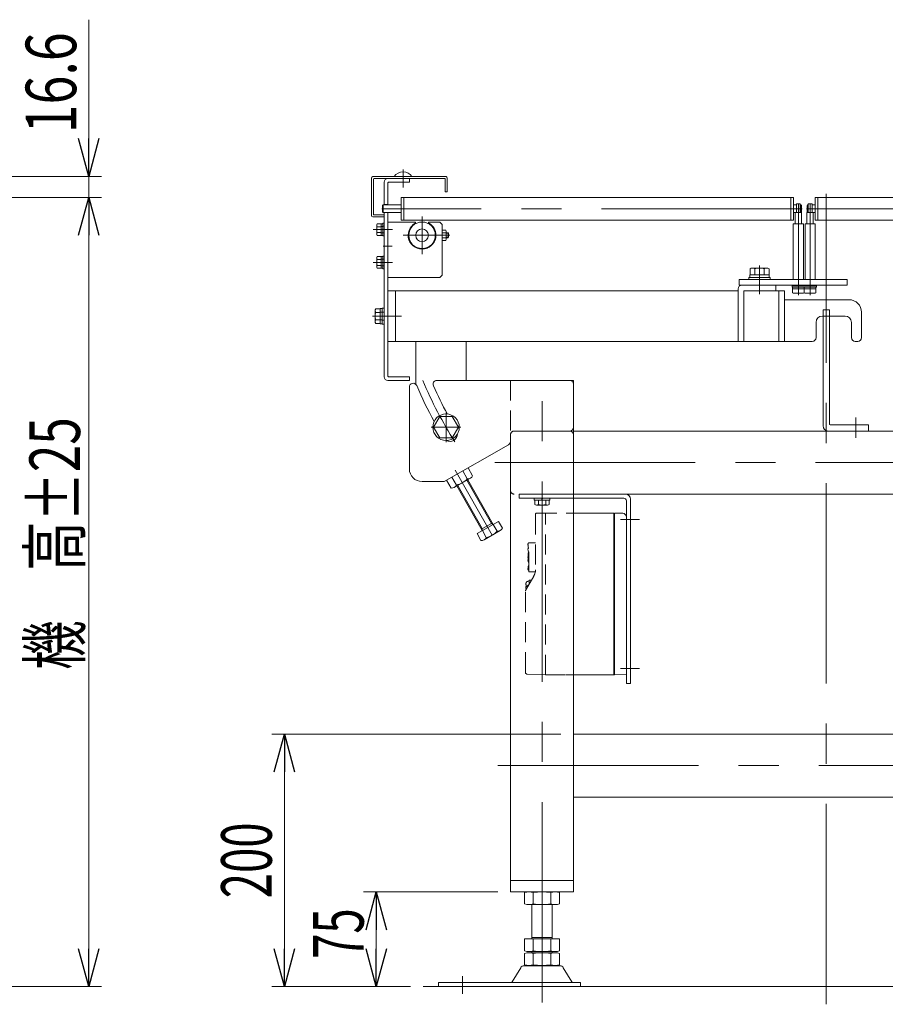
# Model space of a CAD drawing. Units: millimetres. Extents: x -1970 to 1970, y -1352 to 1351.
# Drawn here: x 642 to 1327, y -733 to 47 of the extents above; entities that cross this region are included whole.
import ezdxf
from ezdxf.enums import TextEntityAlignment as Align

# ---------------------------------------------------------------- set-up
doc = ezdxf.new("R2010")
doc.units = ezdxf.units.MM
doc.header["$LTSCALE"] = 2.5
doc.linetypes.add('CENTERX2', pattern=[101.6, 63.5, -12.7, 12.7, -12.7])
doc.linetypes.add('DASHED2', pattern=[9.525, 6.35, -3.175])
doc.layers.add('L-05', color=7, linetype='Continuous')
doc.layers.add('L-13', color=7, linetype='Continuous')
doc.styles.add('dcStyle1', font='ＭＳ Ｐゴシック')
doc.dimstyles.new('dc_Rotated', dxfattribs={"dimtxt": 40, "dimasz": 30.000019, "dimexe": 10, "dimexo": 10, "dimgap": 7, "dimtad": 3, "dimdsep": 46, "dimtxsty": 'dcStyle1', "dimblk1": 'OPEN30', "dimblk2": 'OPEN30', "dimsah": 1, "dimcen": 0.09, "dimclrd": 2, "dimclre": 2, "dimclrt": 2, "dimadec": 0, "dimazin": 2, "dimtfac": 1, "dimtdec": 4, "dimtmove": 0, "dimatfit": 3, "dimfxl": 1, "dimarcsym": 1})

# ---------------------------------------------------------------- blocks, each defined once
blk = doc.blocks.new('_Open30')
at = {"color": 0, "linetype": 'ByBlock', "lineweight": -2}
for p, q in [((-1, 0.267949), (0, 0)), ((0, 0), (-1, -0.267949)), ((0, 0), (-1, 0))]:
    blk.add_line(p, q, dxfattribs=at)
blk = doc.blocks.new('*D7')
at = {"color": 2, "linetype": 'Continuous', "lineweight": 13}
for p, q in [((518.25, -93.86), (706.46, -93.86)), ((696.46, -718.86), (696.46, -93.86)), ((492, -718.86), (706.46, -718.86))]:
    blk.add_line(p, q, dxfattribs=at)
at = {"color": 2, "xscale": 30.00002807615286, "yscale": 29.99989368223643}
for p, rotation in [((696.46, -93.86), 90), ((696.46, -718.86), 270)]:
    blk.add_blockref('_Open30', p, dxfattribs=dict(at, rotation=rotation))
at = {"color": 4, "style": 'dcStyle1', "width": 0.736969}
blk.add_text('機\u3000高±25', height=40, rotation=90, dxfattribs=at).set_placement((689.46, -467.97), (689.46, -267.97), align=Align.FIT)
blk = doc.blocks.new('*D11')
at = {"color": 2, "linetype": 'Continuous', "lineweight": 13}
for p, q in [((696.46, 46.89), (696.46, -77.26)), ((518.46, -77.26), (706.46, -77.26)), ((696.46, -93.86), (696.46, -77.26)), ((518.25, -93.86), (706.46, -93.86)), ((696.46, -143.86), (696.46, -93.86))]:
    blk.add_line(p, q, dxfattribs=at)
at = {"color": 2, "xscale": 30.00002807615286, "yscale": 29.99989368223643}
for p, rotation in [((696.46, -77.26), 270), ((696.46, -93.86), 90)]:
    blk.add_blockref('_Open30', p, dxfattribs=dict(at, rotation=rotation))
at = {"color": 2, "style": 'dcStyle1', "width": 0.807452}
blk.add_text('16.6', height=40, rotation=90, dxfattribs=at).set_placement((686.46, -43.11), (686.46, 36.89), align=Align.FIT)
blk = doc.blocks.new('DC_GROUP_W_GA18H_S_010_4_8')
at = {"color": 140, "linetype": 'Continuous', "lineweight": 13}
blk.add_line((1119.13, -343.98), (1113.03, -343.87), dxfattribs=at)
at = {"layer": 'L-05', "color": 4, "linetype": 'DASHED2', "lineweight": 13}
for p, q in [((1050.07, -344.86), (1050.07, -388.71)), ((1051.07, -343.86), (1074.37, -343.86)), ((1058.07, -471.86), (1058.07, -343.86)), ((1074.37, -343.86), (1080.27, -343.86)), ((1044.17, -368.86), (1044.17, -368.36)), ((1044.18, -369.2), (1044.17, -368.86)), ((1044.18, -372.12), (1044.17, -372.19)), ((1044.17, -372.76), (1044.17, -372.19)), ((1044.17, -372.76), (1044.2, -373.19)), ((1044.18, -369.2), (1044.19, -369.53)), ((1044.2, -372.03), (1044.18, -372.12)), ((1044.19, -369.53), (1044.26, -370.2)), ((1044.24, -371.94), (1044.2, -372.03)), ((1044.2, -373.19), (1044.26, -373.63)), ((1044.3, -371.86), (1044.24, -371.95)), ((1044.26, -370.2), (1044.38, -370.87)), ((1044.26, -373.63), (1044.38, -374.06)), ((1044.37, -371.79), (1044.29, -371.86)), ((1044.45, -371.72), (1044.37, -371.79)), ((1044.38, -370.87), (1044.54, -371.53)), ((1044.38, -374.06), (1044.54, -374.48)), ((1044.55, -371.66), (1044.45, -371.72)), ((1044.54, -371.53), (1044.58, -371.65)), ((1044.67, -371.61), (1044.55, -371.66)), ((1044.79, -371.57), (1044.67, -371.61)), ((1044.87, -371.55), (1044.79, -371.57)), ((1044.87, -390.36), (1044.87, -367.36)), ((1044.87, -367.36), (1050.07, -367.36)), ((1044.19, -380.74), (1044.17, -380.92)), ((1044.17, -381.35), (1044.17, -380.92)), ((1044.17, -381.35), (1044.17, -381.38)), ((1044.17, -381.38), (1044.19, -381.43)), ((1044.27, -380.54), (1044.19, -380.74)), ((1044.19, -381.43), (1044.21, -381.47)), ((1044.21, -381.47), (1044.24, -381.51)), ((1044.24, -381.51), (1044.28, -381.55)), ((1044.39, -380.36), (1044.27, -380.54)), ((1044.28, -381.55), (1044.32, -381.57)), ((1044.32, -381.57), (1044.36, -381.59)), ((1044.36, -381.59), (1044.41, -381.61)), ((1044.57, -380.19), (1044.39, -380.36)), ((1044.41, -381.61), (1044.46, -381.63)), ((1044.46, -381.63), (1044.52, -381.64)), ((1044.52, -381.64), (1044.58, -381.65)), ((1044.54, -374.48), (1044.75, -374.89)), ((1044.79, -380.03), (1044.57, -380.19)), ((1044.58, -381.65), (1044.66, -381.67)), ((1044.66, -381.67), (1044.74, -381.68)), ((1044.74, -381.68), (1044.83, -381.68)), ((1044.75, -374.89), (1044.87, -375.08)), ((1044.87, -379.98), (1044.79, -380.03)), ((1044.83, -381.68), (1044.87, -381.69)), ((1044.19, -387.19), (1044.17, -387.8)), ((1044.17, -388.39), (1044.17, -387.8)), ((1044.17, -388.39), (1044.18, -388.49)), ((1044.18, -388.49), (1044.2, -388.61)), ((1044.26, -386.57), (1044.19, -387.19)), ((1044.2, -388.6), (1044.24, -388.72)), ((1044.24, -388.72), (1044.3, -388.83)), ((1044.38, -385.97), (1044.26, -386.58)), ((1044.3, -388.82), (1044.37, -388.93)), ((1044.37, -388.92), (1044.45, -389.02)), ((1044.54, -385.37), (1044.38, -385.97)), ((1044.45, -389.02), (1044.55, -389.1)), ((1044.75, -384.79), (1044.54, -385.37)), ((1044.55, -389.1), (1044.65, -389.16)), ((1044.55, -389.1), (1044.65, -389.16)), ((1044.65, -389.16), (1044.77, -389.22)), ((1044.87, -384.5), (1044.75, -384.79)), ((1044.77, -389.22), (1044.87, -389.25)), ((1048.76, -393.67), (1042.2, -405.13)), ((1044.87, -390.36), (1049.93, -390.36)), ((1045.07, -400.11), (1045.07, -397.11)), ((1046.81, -396.86), (1045.32, -396.86)), ((1042.57, -399.61), (1042.57, -399.56)), ((1042.57, -400.86), (1042.57, -399.63)), ((1042.57, -400.86), (1043.57, -400.86)), ((1043.57, -401.86), (1042.57, -401.86)), ((1042.57, -403.09), (1042.57, -401.86)), ((1042.57, -403.16), (1042.57, -403.11)), ((1043.57, -401.86), (1043.57, -400.86)), ((1045.07, -397.86), (1044.27, -397.86)), ((1042.07, -469.85), (1042.07, -405.63)), ((1043.52, -471.35), (1058.07, -471.86)), ((1058.07, -471.86), (1074.37, -471.86)), ((1074.37, -471.86), (1080.27, -471.86))]:
    blk.add_line(p, q, dxfattribs=at)
at = {"layer": 'L-05', "color": 140, "linetype": 'Continuous', "lineweight": 13}
for p, q in [((1080.27, -343.86), (1112.07, -343.86)), ((1112.07, -471.86), (1112.07, -343.86)), ((1112.57, -344.16), (1112.07, -344.16)), ((1112.57, -471.4), (1112.57, -344.16)), ((1080.27, -471.86), (1112.07, -471.86)), ((1112.37, -469.86), (1112.07, -469.86)), ((1112.37, -469.86), (1112.37, -469.36)), ((1112.57, -469.36), (1112.37, -469.36)), ((1113.03, -471.85), (1122.07, -471.7))]:
    blk.add_line(p, q, dxfattribs=at)
at = {"layer": 'L-05', "color": 4, "linetype": 'DASHED2', "lineweight": 13}
for centre, radius, start, end in [((1051.07, -344.86), 1, 90, 180), ((1045.17, -368.36), 1, 107.4576, 180), ((1069.17, -378.86), 25, 173.11694, 184.03101), ((1069.17, -378.86), 25, 186.23484, 186.88306), ((1046.83, -376.16), 2.5, 147.7617, 173.11694), ((1046.83, -381.56), 2.5, 186.88306, 218.21048), ((1040.07, -388.71), 10, 330.25512, 0), ((1045.32, -397.11), 0.25, 90, 180), ((1046.81, -396.66), 0.2, 270, 330.25298), ((1043.07, -405.63), 1, 150.25512, 180), ((1044.27, -399.56), 1.7, 90, 180), ((1044.27, -403.16), 1.7, 180, 211.41481), ((1043.57, -469.85), 1.5, 180, 268)]:
    blk.add_arc(centre, radius, start, end, dxfattribs=at)
at = {"layer": 'L-05', "color": 140, "linetype": 'Continuous', "lineweight": 13}
for centre, radius, start, end in [((1113.02, -344.32), 0.45, 89, 180.00025), ((1119.07, -346.97), 3, 0, 89), ((1113.02, -471.4), 0.45, 180.00001, 271)]:
    blk.add_arc(centre, radius, start, end, dxfattribs=at)
at = {"layer": 'L-05', "color": 4, "linetype": 'DASHED2', "lineweight": 13}
for points, knots in [([(1044.17, -368.36), (1044.17, -368.32), (1044.18, -368.23), (1044.2, -368.11), (1044.24, -367.99), (1044.3, -367.88), (1044.36, -367.77), (1044.45, -367.67), (1044.54, -367.58), (1044.64, -367.51), (1044.75, -367.45), (1044.83, -367.42), (1044.87, -367.41)], [0, 0, 0, 0, 0.125481, 0.252094, 0.378712, 0.505313, 0.631898, 0.75846, 0.884998, 1.011513, 1.13799, 1.264459, 1.264459, 1.264459, 1.264459]), ([(1044.57, -371.65), (1044.56, -371.61), (1044.49, -371.35), (1044.37, -370.87), (1044.26, -370.21), (1044.2, -369.65), (1044.18, -369.31), (1044.18, -369.2)], [0, 0, 0, 0, 0.127763, 0.801721, 1.475567, 2.149493, 2.486511, 2.486511, 2.486511, 2.486511]), ([(1042.57, -399.61), (1042.57, -399.61), (1042.57, -399.62), (1042.57, -399.63), (1042.57, -399.63)], [0, 0, 0, 0, 0.01041484, 0.02083877, 0.02083877, 0.02083877, 0.02083877]), ([(1042.57, -403.09), (1042.57, -403.09), (1042.57, -403.1), (1042.57, -403.11), (1042.57, -403.11)], [0, 0, 0, 0, 0.01042411, 0.02083877, 0.02083877, 0.02083877, 0.02083877])]:
    blk.add_open_spline(points, degree=3, knots=knots, dxfattribs=at)
blk.add_open_spline([(1044.17, -368.36), (1044.17, -368.36), (1044.17, -368.36), (1044.17, -368.36)], degree=3, dxfattribs=at)
blk = doc.blocks.new('DC_GROUP_W_GA18H_S_010_4_7')
at = {"color": 140, "linetype": 'Continuous', "lineweight": 13}
blk.add_line((1122.07, -471.7), (1122.07, -346.97), dxfattribs=at)
at = {"layer": 'L-05', "linetype": 'Continuous'}
blk.add_blockref('DC_GROUP_W_GA18H_S_010_4_8', (0, 0), dxfattribs=at)
blk = doc.blocks.new('DC_GROUP_W_GA18H_S_010_4_6')
at = {"linetype": 'Continuous'}
blk.add_blockref('DC_GROUP_W_GA18H_S_010_4_7', (0, 0), dxfattribs=at)
blk = doc.blocks.new('DC_GROUP_W_GA18H_S_010_4_5')
at = {"color": 3, "linetype": 'CENTERX2', "lineweight": 13}
for p, q in [((1055.27, -319.51), (1055.27, -343.8)), ((1117.46, -348.86), (1132.32, -348.86)), ((1117.46, -466.86), (1132.32, -466.86))]:
    blk.add_line(p, q, dxfattribs=at)
at = {"layer": 'L-13', "color": 7, "linetype": 'Continuous', "lineweight": 13}
for p, q in [((1037.27, -328.86), (1121.27, -328.86)), ((1037.27, -332.06), (1037.27, -328.86)), ((1120.07, -332.06), (1037.27, -332.06)), ((1122.07, -478.86), (1122.07, -334.06)), ((1125.27, -332.86), (1125.27, -478.86)), ((1125.27, -478.86), (1122.07, -478.86))]:
    blk.add_line(p, q, dxfattribs=at)
for centre, radius in [((1120.07, -334.06), 2), ((1121.27, -332.86), 4)]:
    blk.add_arc(centre, radius, 0, 90, dxfattribs=at)
at = {"linetype": 'Continuous'}
blk.add_blockref('DC_GROUP_W_GA18H_S_010_4_6', (0, 0), dxfattribs=at)
blk = doc.blocks.new('*D121')
at = {"color": 2, "linetype": 'Continuous', "lineweight": 13}
for p, q in [((1020.27, -643.86), (914.04, -643.86)), ((924.04, -718.86), (924.04, -643.86)), ((951.24, -718.86), (914.04, -718.86))]:
    blk.add_line(p, q, dxfattribs=at)
at = {"color": 2, "xscale": 30.00002807615286, "yscale": 29.99989368223643}
for p, rotation in [((924.04, -643.86), 90), ((924.04, -718.86), 270)]:
    blk.add_blockref('_Open30', p, dxfattribs=dict(at, rotation=rotation))
at = {"color": 2, "style": 'dcStyle1', "width": 0.6875}
blk.add_text('75', height=40, rotation=90, dxfattribs=at).set_placement((914.04, -696.86), (914.04, -656.86), align=Align.FIT)
blk = doc.blocks.new('*D122')
at = {"color": 2, "linetype": 'Continuous', "lineweight": 13}
for p, q in [((1070.27, -518.86), (841.26, -518.86)), ((851.26, -718.86), (851.26, -518.86)), ((951.24, -718.86), (841.26, -718.86))]:
    blk.add_line(p, q, dxfattribs=at)
at = {"color": 2, "xscale": 30.00002807615286, "yscale": 29.99989368223643}
for p, rotation in [((851.26, -518.86), 90), ((851.26, -718.86), 270)]:
    blk.add_blockref('_Open30', p, dxfattribs=dict(at, rotation=rotation))
at = {"color": 2, "style": 'dcStyle1', "width": 0.6875}
blk.add_text('200', height=40, rotation=90, dxfattribs=at).set_placement((841.26, -648.86), (841.26, -588.86), align=Align.FIT)
blk = doc.blocks.new('DC_GROUP_W_GA18H_S_010_4_9')
at = {"layer": 'L-05', "color": 140, "linetype": 'Continuous', "lineweight": 13}
for p, q in [((1049.17, -332.06), (1049.17, -333.56)), ((1061.37, -332.06), (1049.17, -332.06)), ((1061.37, -333.56), (1049.17, -333.56)), ((1049.5, -333.56), (1049.5, -337.06)), ((1052.39, -333.56), (1052.39, -337.06)), ((1054.87, -333.56), (1055.27, -332.06)), ((1055.27, -333.56), (1055.67, -332.06)), ((1058.16, -333.56), (1058.16, -337.06)), ((1061.05, -333.56), (1061.05, -337.06)), ((1061.37, -332.06), (1061.37, -333.56)), ((1059.6, -337.56), (1050.94, -337.56))]:
    blk.add_line(p, q, dxfattribs=at)
at = {"layer": 'L-05', "color": 3, "linetype": 'CENTERX2', "lineweight": 13}
blk.add_line((1055.27, -337.56), (1055.27, -332.06), dxfattribs=at)
at = {"layer": 'L-05', "color": 140, "linetype": 'Continuous', "lineweight": 13}
for centre, radius, start, end in [((1050.94, -335.24), 2.32, 231.48106, 308.51894), ((1055.27, -329.05), 8.51, 250.18081, 289.81919), ((1059.6, -335.24), 2.32, 231.48106, 308.51894)]:
    blk.add_arc(centre, radius, start, end, dxfattribs=at)

msp = doc.modelspace()

# ---------------------------------------------------------------- linework, layer by layer
at = {"color": 7, "linetype": 'Continuous', "lineweight": 13}
for p, q in [((930.2727, -77.2608), (921.2727, -77.2608)), ((978.7727, -77.2608), (930.2727, -77.2608)), ((920.2727, -78.6608), (920.2727, -108.3608)), ((921.8727, -107.2608), (921.8727, -79.3608)), ((922.3727, -78.8608), (930.2727, -78.8608)), ((930.2727, -78.8608), (978.1727, -78.8608)), ((930.2727, -99.3608), (930.2727, -81.8608)), ((950.2727, -78.8608), (933.2727, -78.8608)), ((933.2727, -82.3608), (933.2727, -99.3608)), ((933.7727, -81.8608), (950.2727, -81.8608)), ((950.2727, -81.8608), (950.2727, -78.8608)), ((978.6727, -79.3608), (978.6727, -89.3608)), ((980.2727, -89.3608), (980.2727, -78.8608)), ((978.6727, -89.3608), (980.2727, -89.3608)), ((928.9503, -100.3608), (929.4503, -99.8608)), ((928.9503, -100.3608), (928.9503, -105.3608)), ((929.4503, -99.8608), (943.7727, -99.8608)), ((933.2727, -99.3608), (930.2727, -99.3608)), ((943.7727, -93.8608), (943.7727, -111.8608)), ((943.7727, -93.8608), (945.7727, -93.8608)), ((945.7727, -93.8608), (945.7727, -111.8608)), ((1252.277, -93.8608), (945.7727, -93.8608)), ((1252.277, -93.8608), (1254.277, -93.8608)), ((1252.277, -111.8608), (1252.277, -93.8608)), ((1254.277, -111.8608), (1254.277, -93.8608)), ((1254.277, -99.8608), (1256.7162, -99.8608)), ((1258.2162, -98.8608), (1256.7162, -98.8608)), ((1256.7162, -98.8608), (1256.7162, -105.8608)), ((1256.7162, -105.8608), (1256.7162, -99.8608)), ((1259.7162, -98.8608), (1258.2162, -98.8608)), ((1259.7162, -105.8608), (1259.7162, -98.8608)), ((1259.7162, -99.8608), (1260.1782, -99.8608)), ((1259.7162, -105.8608), (1259.7162, -99.8608)), ((1260.1782, -99.8608), (1260.6782, -100.3608)), ((1260.6782, -105.3608), (1260.6782, -100.3608)), ((1265.0706, -100.3608), (1265.5706, -99.8608)), ((1265.0706, -100.3608), (1265.0706, -105.3608)), ((1265.5706, -99.8608), (1266.0326, -99.8608)), ((1266.0326, -98.8608), (1266.0326, -105.8608)), ((1267.5326, -98.8608), (1266.0326, -98.8608)), ((1266.0326, -99.8608), (1266.0326, -105.8608)), ((1269.0326, -98.8608), (1267.5326, -98.8608)), ((1269.0326, -105.8608), (1269.0326, -98.8608)), ((1269.0326, -99.8608), (1271.5111, -99.8608)), ((1269.0326, -105.8608), (1269.0326, -99.8608)), ((1271.5111, -111.8608), (1271.5111, -93.8608)), ((1273.5111, -93.8608), (1271.5111, -93.8608)), ((1273.5111, -93.8608), (1614.7727, -93.8608)), ((1273.5111, -111.8608), (1273.5111, -93.8608)), ((930.2727, -107.7608), (922.3727, -107.7608)), ((928.9503, -105.3608), (929.4503, -105.8608)), ((929.4503, -105.8608), (930.9503, -105.8608)), ((930.2727, -235.8608), (930.2727, -105.8608)), ((933.2727, -105.8608), (930.2727, -105.8608)), ((930.2727, -109.3608), (930.2727, -107.7608)), ((930.9503, -105.8608), (943.7727, -105.8608)), ((933.2727, -105.8608), (933.2727, -235.3608)), ((1254.277, -105.8608), (1256.7162, -105.8608)), ((1255.7162, -114.8608), (1255.7162, -105.8608)), ((1255.7162, -105.8608), (1258.2162, -105.8608)), ((1258.2162, -105.8608), (1260.7162, -105.8608)), ((1259.7162, -105.8608), (1260.1782, -105.8608)), ((1260.6782, -105.3608), (1260.1782, -105.8608)), ((1260.7162, -105.8608), (1260.7162, -114.8608)), ((1265.0326, -105.8608), (1267.5326, -105.8608)), ((1265.0326, -114.8608), (1265.0326, -105.8608)), ((1265.5706, -105.8608), (1265.0706, -105.3608)), ((1266.0326, -105.8608), (1265.5706, -105.8608)), ((1267.5326, -105.8608), (1270.0326, -105.8608)), ((1271.5111, -105.8608), (1269.0326, -105.8608)), ((1270.0326, -105.8608), (1270.0326, -114.8608)), ((921.2727, -109.3608), (930.2727, -109.3608)), ((924.4727, -122.8249), (924.4727, -115.8967)), ((924.83, -114.742), (927.9727, -114.742)), ((927.9727, -114.742), (927.9727, -123.9796)), ((927.9727, -123.9608), (927.9727, -114.7608)), ((927.9727, -114.7608), (929.2727, -114.7608)), ((929.2727, -124.3608), (929.2727, -114.3608)), ((929.2727, -114.3608), (930.2727, -114.3608)), ((929.2727, -114.7608), (929.2727, -123.9608)), ((930.2727, -114.3608), (930.2727, -124.3608)), ((933.2727, -157.3608), (933.2727, -113.3608)), ((933.2727, -113.3608), (954.5938, -113.3608)), ((943.7727, -111.8608), (945.7727, -111.8608)), ((1252.277, -111.8608), (945.7727, -111.8608)), ((965.9516, -113.3608), (974.2727, -113.3608)), ((976.2727, -115.3608), (974.2727, -113.3608)), ((976.2727, -115.3608), (976.2727, -155.3608)), ((1252.277, -111.8608), (1254.277, -111.8608)), ((1254.1748, -158.8608), (1254.1748, -114.8608)), ((1254.1748, -114.8608), (1258.2162, -114.8608)), ((1258.2162, -114.8608), (1262.2577, -114.8608)), ((1262.2577, -114.8608), (1262.2577, -158.8608)), ((1263.4912, -114.8608), (1267.5326, -114.8608)), ((1263.4912, -158.8608), (1263.4912, -114.8608)), ((1267.5326, -114.8608), (1271.5741, -114.8608)), ((1273.5111, -111.8608), (1271.5111, -111.8608)), ((1271.5741, -114.8608), (1271.5741, -158.8608)), ((1273.5111, -111.8608), (1614.7727, -111.8608)), ((927.9727, -117.0514), (924.83, -117.0514)), ((927.9727, -121.6702), (924.83, -121.6702)), ((927.9727, -123.9796), (924.83, -123.9796)), ((929.2727, -123.9608), (927.9727, -123.9608)), ((930.2727, -124.3608), (929.2727, -124.3608)), ((976.2727, -119.8194), (979.1601, -119.8194)), ((976.2727, -127.9023), (976.2727, -119.8194)), ((976.2727, -121.8401), (979.1601, -121.8401)), ((979.4727, -120.8297), (979.4727, -126.8919)), ((976.2727, -125.8815), (979.1601, -125.8815)), ((979.1601, -127.9023), (976.2727, -127.9023)), ((924.4727, -148.8249), (924.4727, -141.8967)), ((924.83, -140.742), (927.9727, -140.742)), ((927.9727, -143.0514), (924.83, -143.0514)), ((927.9727, -147.6702), (924.83, -147.6702)), ((927.9727, -140.742), (927.9727, -149.9796)), ((927.9727, -140.7608), (929.2727, -140.7608)), ((927.9727, -149.9608), (927.9727, -140.7608)), ((929.2727, -140.3608), (930.2727, -140.3608)), ((929.2727, -150.3608), (929.2727, -140.3608)), ((929.2727, -140.7608), (929.2727, -149.9608)), ((930.2727, -140.3608), (930.2727, -150.3608)), ((927.9727, -149.9796), (924.83, -149.9796)), ((929.2727, -149.9608), (927.9727, -149.9608)), ((930.2727, -150.3608), (929.2727, -150.3608)), ((974.2727, -157.3608), (976.2727, -155.3608)), ((974.2727, -157.3608), (933.2727, -157.3608)), ((1211.2727, -163.3608), (1211.2727, -158.8608)), ((1296.7727, -158.8608), (1211.2727, -158.8608)), ((1211.2727, -163.3608), (1296.7727, -163.3608)), ((1240.4727, -163.3608), (1213.4727, -163.3608)), ((1240.4727, -167.8608), (1240.4727, -163.3608)), ((1262.2577, -158.8608), (1254.1748, -158.8608)), ((1267.5326, -158.8608), (1263.4912, -158.8608)), ((1271.5741, -158.8608), (1267.5326, -158.8608)), ((1296.7727, -163.3608), (1296.7727, -158.8608)), ((933.2727, -207.8608), (933.2727, -167.8608)), ((1210.4727, -167.8608), (933.2727, -167.8608)), ((939.2727, -207.8608), (939.2727, -167.8608)), ((1210.4727, -166.3608), (1210.4727, -207.8608)), ((1242.7727, -167.8608), (1214.9727, -167.8608)), ((1214.9727, -207.8608), (1214.9727, -167.8608)), ((1247.2727, -167.8608), (1242.7727, -167.8608)), ((1242.7727, -207.8608), (1242.7727, -167.8608)), ((1247.2727, -207.8608), (1247.2727, -167.8608)), ((1253.2162, -164.8608), (1253.2162, -163.8608)), ((1253.2162, -163.8608), (1263.2162, -163.8608)), ((1263.2162, -164.8608), (1253.2162, -164.8608)), ((1253.5974, -166.1608), (1262.835, -166.1608)), ((1253.5974, -169.3036), (1253.5974, -166.1608)), ((1253.6162, -166.1608), (1253.6162, -164.8608)), ((1253.6162, -164.8608), (1262.8162, -164.8608)), ((1262.8162, -166.1608), (1253.6162, -166.1608)), ((1261.6803, -169.6608), (1254.7521, -169.6608)), ((1262.5326, -163.8608), (1272.5326, -163.8608)), ((1272.5326, -164.8608), (1262.8162, -164.8608)), ((1262.8162, -164.8608), (1262.8162, -166.1608)), ((1262.835, -166.1608), (1262.835, -169.3036)), ((1262.9138, -169.3036), (1262.9138, -166.1608)), ((1262.9138, -166.1608), (1272.1514, -166.1608)), ((1262.9326, -164.8608), (1272.1326, -164.8608)), ((1262.9326, -166.1608), (1262.9326, -164.8608)), ((1272.1326, -166.1608), (1262.9326, -166.1608)), ((1270.9967, -169.6608), (1264.0685, -169.6608)), ((1272.1326, -164.8608), (1272.1326, -166.1608)), ((1272.1514, -166.1608), (1272.1514, -169.3036)), ((1272.5326, -163.8608), (1272.5326, -164.8608)), ((1298.2727, -174.8608), (1247.2727, -174.8608)), ((923.1727, -192.1909), (923.1727, -183.5307)), ((923.6193, -182.0873), (927.1727, -182.0873)), ((927.1727, -184.9741), (923.6193, -184.9741)), ((927.1727, -193.9608), (927.1727, -181.7608)), ((927.1727, -181.7608), (928.6727, -181.7608)), ((927.1727, -182.0873), (927.1727, -193.6343)), ((928.6727, -194.1108), (928.6727, -181.6108)), ((928.6727, -181.6108), (930.2727, -181.6108)), ((928.6727, -181.7608), (928.6727, -193.9608)), ((930.2727, -181.6108), (930.2727, -194.1108)), ((1277.7727, -182.8608), (1277.7727, -274.8608)), ((1282.7727, -182.8608), (1277.7727, -182.8608)), ((1282.7727, -273.3608), (1282.7727, -182.8608)), ((1308.2727, -204.8608), (1308.2727, -184.8608)), ((927.1727, -190.7476), (923.6193, -190.7476)), ((927.1727, -193.6343), (923.6193, -193.6343)), ((928.6727, -193.9608), (927.1727, -193.9608)), ((930.2727, -194.1108), (928.6727, -194.1108)), ((1272.2727, -192.8608), (1272.2727, -204.8608)), ((1277.2727, -187.8608), (1278.2727, -187.8608)), ((1282.2727, -187.8608), (1295.2727, -187.8608)), ((1300.2727, -192.8608), (1300.2727, -204.8608)), ((933.2727, -207.8608), (1242.7727, -207.8608)), ((955.2727, -207.8608), (995.2727, -207.8608)), ((955.2727, -207.8608), (955.2727, -241.8024)), ((995.2727, -238.8608), (995.2727, -207.8608)), ((1211.4727, -207.8608), (1214.9727, -207.8608)), ((1247.2727, -207.8608), (1242.7727, -207.8608)), ((1247.2727, -207.8608), (1269.2727, -207.8608)), ((1303.2727, -207.8608), (1305.2727, -207.8608)), ((933.2727, -238.8608), (950.2727, -238.8608)), ((950.2727, -235.8608), (933.7727, -235.8608)), ((950.2727, -238.8608), (950.2727, -235.8608)), ((1077.2727, -238.8608), (971.9857, -238.8608)), ((1030.2727, -238.8608), (1080.2727, -238.8608)), ((1080.2727, -238.8608), (1080.2727, -643.8608)), ((950.2727, -244.0385), (950.2727, -308.8608)), ((1080.2727, -275.8608), (1080.2727, -241.8608)), ((974.3652, -267.3608), (969.4577, -275.8608)), ((984.1802, -267.3608), (974.3652, -267.3608)), ((989.0876, -275.8608), (984.1802, -267.3608)), ((969.4577, -275.8608), (974.3652, -284.3608)), ((984.1802, -284.3608), (989.0876, -275.8608)), ((1033.2727, -278.8608), (1077.2727, -278.8608)), ((1080.2727, -278.8608), (1480.2727, -278.8608)), ((1313.7727, -278.8608), (1281.7727, -278.8608)), ((1283.2727, -273.8608), (1313.7727, -273.8608)), ((1313.7727, -273.8608), (1313.7727, -278.8608)), ((974.3652, -284.3608), (984.1802, -284.3608)), ((1030.2727, -287.1878), (1030.2727, -281.8608)), ((1030.2727, -281.8608), (1030.2727, -643.8608)), ((1028.7587, -289.7939), (977.783, -318.8608)), ((979.6813, -317.7784), (996.7337, -308.0549)), ((992.4706, -310.4858), (996.0573, -316.7758)), ((996.7337, -308.0549), (1000.3204, -314.345)), ((960.2727, -318.8608), (977.783, -318.8608)), ((983.2679, -324.0685), (979.6813, -317.7784)), ((983.9444, -315.3475), (987.5311, -321.6376)), ((998.5649, -316.2199), (985.7756, -323.5125)), ((996.5137, -317.3895), (1016.694, -352.7804)), ((1008.007, -357.7338), (987.8267, -322.3429)), ((1480.2727, -328.8608), (1080.2727, -328.8608)), ((1003.8243, -360.1188), (1020.8767, -350.3953)), ((1020.8767, -350.3953), (1023.9681, -355.8167)), ((1007.3103, -356.512), (1015.9973, -351.5586)), ((1008.0874, -357.688), (1011.1787, -363.1093)), ((1022.2126, -357.6916), (1009.4232, -364.9843)), ((1016.6136, -352.8262), (1019.7049, -358.2476)), ((1006.9156, -365.5402), (1003.8243, -360.1188)), ((1080.2727, -518.8608), (1480.2727, -518.8608)), ((1480.2727, -568.8608), (1080.2727, -568.8608)), ((1080.2727, -634.8608), (1030.2727, -634.8608)), ((1030.2727, -643.8608), (1080.2727, -643.8608)), ((1041.4163, -653.3249), (1041.4163, -644.3967)), ((1065.665, -643.8608), (1044.8804, -643.8608)), ((1048.3445, -653.3249), (1048.3445, -644.3967)), ((1062.2009, -653.3249), (1062.2009, -644.3967)), ((1069.1291, -653.3249), (1069.1291, -644.3967)), ((1065.665, -653.8608), (1044.8804, -653.8608)), ((1047.2727, -681.0608), (1047.2727, -653.8608)), ((1063.2727, -653.8608), (1063.2727, -681.0608)), ((1041.4163, -681.0608), (1069.1291, -681.0608)), ((1041.4163, -690.5249), (1041.4163, -681.0608)), ((1047.2727, -680.0608), (1063.2727, -680.0608)), ((1048.3445, -690.5249), (1048.3445, -681.0608)), ((1062.2009, -690.5249), (1062.2009, -681.0608)), ((1069.1291, -690.5249), (1069.1291, -681.0608)), ((1041.4163, -701.5249), (1041.4163, -692.5967)), ((1044.8804, -691.0608), (1065.665, -691.0608)), ((1044.8804, -692.0608), (1065.665, -692.0608)), ((1047.2727, -692.0608), (1047.2727, -691.0608)), ((1048.3445, -701.5249), (1048.3445, -692.5967)), ((1062.2009, -701.5249), (1062.2009, -692.5967)), ((1063.2727, -692.0608), (1063.2727, -691.0608)), ((1069.1291, -701.5249), (1069.1291, -692.5967)), ((1038.4058, -703.8562), (1031.5617, -715.1623)), ((1069.5442, -702.3608), (1041.0012, -702.3608)), ((1065.665, -702.0608), (1044.8804, -702.0608)), ((1078.9837, -715.1623), (1072.1396, -703.8562)), ((1085.7727, -715.6608), (973.2727, -715.6608)), ((973.2727, -715.6608), (973.2727, -718.8608)), ((1085.7727, -718.8608), (1085.7727, -715.6608)), ((973.2727, -718.8608), (1085.7727, -718.8608))]:
    msp.add_line(p, q, dxfattribs=at)
at = {"color": 3, "linetype": 'CENTERX2', "lineweight": 13}
for p, q in [((945.2727, -71.813), (945.2727, -86.0879)), ((1280.2727, -732.8599), (1280.2727, -91.048)), ((1258.2162, -98.8608), (1258.2162, -171.2455)), ((1267.5326, -98.8608), (1267.5326, -171.2455)), ((1261.1782, -102.8608), (928.4503, -102.8608)), ((960.2727, -108.8608), (960.2727, -138.8608)), ((1264.5706, -102.8608), (1632.5727, -102.8608)), ((921.4727, -119.3608), (936.7727, -119.3608)), ((945.2727, -123.8608), (982.2655, -123.8608)), ((929.5402, -132.3608), (936.5402, -132.3608)), ((921.4727, -145.3608), (936.7727, -145.3608)), ((1227.4727, -170.4389), (1227.4727, -147.7608)), ((921.0174, -187.8608), (944.0174, -187.8608)), ((1055.2727, -731.4632), (1055.2727, -234.1014)), ((979.2727, -287.6388), (979.2727, -264.0829)), ((1303.7727, -268.2171), (1303.7727, -284.2171)), ((967.4947, -275.8608), (991.0506, -275.8608)), ((1017.894, -303.8608), (1542.294, -303.8608)), ((986.4568, -309.8463), (1015.8179, -361.338)), ((1020.394, -543.8608), (1530.794, -543.8608)), ((992.2727, -710.6194), (992.2727, -724.4677))]:
    msp.add_line(p, q, dxfattribs=at)
at = {"color": 3, "linetype": 'Continuous', "lineweight": 13}
for p, q in [((929.4503, -99.8608), (929.4503, -105.8608)), ((1260.1782, -99.8608), (1260.1782, -105.8608)), ((1265.5706, -105.8608), (1265.5706, -99.8608)), ((979.4727, -121.8608), (980.8397, -121.8608)), ((979.4727, -122.2608), (981.2727, -122.2608)), ((980.8397, -121.8608), (980.8397, -125.8608)), ((981.2727, -122.2608), (980.8397, -121.8608)), ((981.2727, -125.4608), (981.2727, -122.2608)), ((981.2727, -125.4608), (979.4727, -125.4608)), ((980.8397, -125.8608), (979.4727, -125.8608)), ((980.8397, -125.8608), (981.2727, -125.4608)), ((995.8083, -317.7917), (1015.2919, -351.9608)), ((1008.0157, -356.1098), (988.5321, -321.9407)), ((1008.007, -357.7338), (1008.0157, -356.1098)), ((1015.2919, -351.9608), (1016.694, -352.7804)), ((1638.8727, -718.8608), (961.2431, -718.8608))]:
    msp.add_line(p, q, dxfattribs=at)
at = {"color": 6, "linetype": 'Continuous', "lineweight": 13}
for p, q in [((929.2727, -116.8108), (927.9727, -116.8108)), ((930.2727, -116.7108), (929.2727, -116.7108)), ((929.2727, -121.9108), (927.9727, -121.9108)), ((930.2727, -122.0108), (929.2727, -122.0108)), ((929.2727, -142.8108), (927.9727, -142.8108)), ((929.2727, -147.9108), (927.9727, -147.9108)), ((930.2727, -142.7108), (929.2727, -142.7108)), ((930.2727, -148.0108), (929.2727, -148.0108)), ((928.6727, -184.8108), (927.1727, -184.8108)), ((930.2727, -184.6608), (928.6727, -184.6608)), ((928.6727, -190.9108), (927.1727, -190.9108)), ((930.2727, -191.0608), (928.6727, -191.0608))]:
    msp.add_line(p, q, dxfattribs=at)
at = {"color": 4, "linetype": 'Continuous', "lineweight": 13}
for p, q in [((1219.7727, -155.2608), (1235.1727, -155.2608)), ((1219.7727, -157.2608), (1219.7727, -155.2608)), ((1219.9671, -155.2608), (1219.9671, -150.3414)), ((1221.8435, -149.7608), (1233.1019, -149.7608)), ((1223.7199, -155.2608), (1223.7199, -150.3414)), ((1231.2255, -155.2608), (1231.2255, -150.3414)), ((1234.9782, -150.3414), (1234.9782, -155.2608)), ((1235.1727, -155.2608), (1235.1727, -157.2608)), ((1218.9727, -157.2608), (1235.9727, -157.2608)), ((1218.9727, -158.8608), (1218.9727, -157.2608)), ((1235.9727, -158.8608), (1218.9727, -158.8608)), ((1235.9727, -157.2608), (1235.9727, -158.8608))]:
    msp.add_line(p, q, dxfattribs=at)
at = {"color": 4, "linetype": 'DASHED2', "lineweight": 13}
for p, q in [((1278.2727, -187.8608), (1282.2727, -187.8608)), ((1030.2727, -238.8608), (1030.2727, -281.8608)), ((1077.2727, -278.8608), (1033.2727, -278.8608)), ((1077.2727, -328.8608), (1033.2727, -328.8608))]:
    msp.add_line(p, q, dxfattribs=at)
at = {"color": 7, "linetype": 'Continuous', "lineweight": 13}
for centre, radius in [((960.2727, -123.8608), 10.5), ((960.2727, -123.8608), 5), ((979.2727, -275.8608), 10.5)]:
    msp.add_circle(centre, radius, dxfattribs=at)
for centre, radius, start, end in [((921.4727, -78.4608), 1.2166, 99.4623222, 189.4623222), ((945.2727, -82.0324), 8.4716, 34.2806986, 145.7193014), ((978.7227, -78.8108), 1.5508, 358.1523897, 88.1523897), ((922.3727, -79.3608), 0.5, 90, 180), ((933.2727, -81.8608), 3, 90, 180), ((933.7727, -82.3608), 0.5, 90, 180), ((978.1727, -79.3608), 0.5, 0, 90), ((921.2727, -108.3608), 1, 180, 270), ((922.3727, -107.2608), 0.5, 180, 270), ((926.5174, -115.8967), 2.0447, 145.6157525, 214.3842475), ((960.2727, -123.8608), 11, 119.5918458, 0), ((954.5938, -113.8608), 0.5, 299.5918458, 90), ((965.9516, -113.8608), 0.5, 90, 240.4081542), ((960.2727, -123.8608), 11, 0, 60.4081542), ((932.1154, -119.3608), 7.6427, 162.4120462, 197.5879538), ((926.5174, -122.8249), 2.0447, 145.6157525, 214.3842475), ((977.6836, -120.8297), 1.7891, 325.6157525, 34.3842475), ((972.7853, -123.8608), 6.6874, 342.4120462, 17.5879538), ((977.6836, -126.8919), 1.7891, 325.6157525, 34.3842475), ((926.5174, -141.8967), 2.0447, 145.6157525, 214.3842475), ((932.1154, -145.3608), 7.6427, 162.4120462, 197.5879538), ((926.5174, -148.8249), 2.0447, 145.6157525, 214.3842475), ((1213.4727, -166.3608), 3, 90, 180), ((1254.7521, -167.6162), 2.0447, 235.6157525, 270), ((1261.6803, -167.6162), 2.0447, 270, 304.3842475), ((1264.0685, -167.6162), 2.0447, 235.6157525, 270), ((1270.9967, -167.6162), 2.0447, 270, 304.3842475), ((1298.2727, -184.8608), 10, 0, 90), ((925.7285, -183.5307), 2.5558, 145.6157525, 214.3842475), ((932.7261, -187.8608), 9.5534, 162.4120462, 197.5879538), ((925.7285, -192.1909), 2.5558, 145.6157525, 214.3842475), ((1277.2727, -192.8608), 5, 90, 180), ((1295.2727, -192.8608), 5, 0, 90), ((1269.2727, -204.8608), 3, 270, 360), ((1303.2727, -204.8608), 3, 180, 270), ((1305.2727, -204.8608), 3, 270, 0), ((933.2727, -235.8608), 3, 180, 270), ((933.7727, -235.3608), 0.5, 180, 270), ((953.2727, -244.0385), 3, 23.3515974, 180), ((971.9857, -241.8608), 3, 90, 204.269594), ((1077.2727, -241.8608), 3, 0, 90), ((1280.2727, -102.8608), 353.1743, 203.3515974, 208.4781899), ((1280.2727, -102.8608), 341.1743, 204.269594, 208.4536065), ((1033.2727, -281.8608), 3, 90, 180), ((1077.2727, -275.8608), 3, 270, 0), ((1281.7727, -274.8608), 4, 180, 270), ((1283.2727, -273.3608), 0.5, 180, 270), ((982.3378, -281.0876), 6, 241.4676436, 359.3086997), ((1027.2727, -287.1878), 3, 299.6922773, 0), ((960.2727, -308.8608), 10, 180, 270), ((984.1255, -305.7579), 16.2408, 282.1043235, 317.2802311), ((996.4127, -312.4455), 4.3449, 265.3080298, 334.0765247), ((983.6233, -319.7381), 4.3449, 265.3080298, 334.0765247), ((1007.7731, -347.2296), 16.2408, 282.1043235, 317.2802311), ((1020.0604, -353.9172), 4.3449, 265.3080298, 334.0765247), ((1007.271, -361.2099), 4.3449, 265.3080298, 334.0765247), ((1044.8804, -655.3249), 11.4641, 72.4120462, 107.5879538), ((1055.2727, -688.9134), 45.0526, 81.1539262, 98.8460738), ((1055.2727, -688.9134), 45.0526, 81.1539262, 98.8460738), ((1065.665, -655.3249), 11.4641, 72.4120462, 107.5879538), ((1044.8804, -642.3967), 11.4641, 252.4120462, 287.5879538), ((1055.2727, -608.8083), 45.0526, 261.1539262, 278.8460738), ((1065.665, -642.3967), 11.4641, 252.4120462, 287.5879538), ((1044.8804, -679.5967), 11.4641, 252.4120462, 287.5879538), ((1044.8804, -703.5249), 11.4641, 72.4120462, 107.5879538), ((1055.2727, -646.0083), 45.0526, 261.1539262, 278.8460738), ((1055.2727, -737.1134), 45.0526, 81.1539262, 98.8460738), ((1065.665, -679.5967), 11.4641, 252.4120462, 287.5879538), ((1065.665, -703.5249), 11.4641, 72.4120462, 107.5879538), ((1044.8804, -690.5967), 11.4641, 252.4120462, 287.5879538), ((1055.2727, -657.0083), 45.0526, 261.1539262, 278.8460738), ((1065.665, -690.5967), 11.4641, 252.4120462, 287.5879538), ((1041.0012, -705.3608), 3, 90, 149.8986954), ((1069.5442, -705.3608), 3, 30.1013046, 90), ((1030.6965, -714.6608), 1, 270, 329.8986954), ((1079.8489, -714.6608), 1, 210.1013046, 270)]:
    msp.add_arc(centre, radius, start, end, dxfattribs=at)
at = {"color": 4, "linetype": 'Continuous', "lineweight": 13}
for centre, radius, start, end in [((1221.8435, -153.0834), 3.3226, 55.6157525, 124.3842475), ((1227.4727, -162.1803), 12.4194, 72.4120462, 107.5879538), ((1233.1019, -153.0834), 3.3226, 55.6157525, 124.3842475)]:
    msp.add_arc(centre, radius, start, end, dxfattribs=at)
at = {"color": 3, "linetype": 'CENTERX2', "lineweight": 13}
msp.add_arc((1280.2727, -102.8608), 347.1743, 203.0624406, 212.1257388, dxfattribs=at)
at = {"color": 4, "linetype": 'DASHED2', "lineweight": 13}
for centre, start, end in [((1033.2727, -281.8608), 90, 180), ((1077.2727, -281.8608), 0, 90), ((1033.2727, -325.8608), 180, 270)]:
    msp.add_arc(centre, 3, start, end, dxfattribs=at)

# ---------------------------------------------------------------- block references
at = {"linetype": 'Continuous'}
msp.add_blockref('DC_GROUP_W_GA18H_S_010_4_5', (0, 0), dxfattribs=at)
at = {"layer": 'L-05', "linetype": 'Continuous'}
msp.add_blockref('DC_GROUP_W_GA18H_S_010_4_9', (0, 0), dxfattribs=at)

# ---------------------------------------------------------------- dimensions: what is measured, and where the dimension line sits
at = {"linetype": 'Continuous', "lineweight": 13}
for base, p1, p2, override, picture, middle in [((696.4568, -77.2608), (508.2536, -93.8608), (508.4568, -77.2608), {"dimtxt": 40, "dimasz": 30.000019, "dimexe": 10, "dimexo": 10, "dimgap": 10, "dimtad": 3, "dimtih": 0, "dimtoh": 0, "dimdec": 2, "dimlfac": 1, "dimzin": 8, "dimtxsty": 'dcStyle1', "dimblk1": 'Open30', "dimblk2": 'Open30', "dimsah": 1, "dimclrd": 2, "dimclre": 2, "dimclrt": 2, "dimazin": 2, "dimtofl": 1, "dimtolj": 0, "dimtzin": 8, "dimarcsym": 1}, '*D11', (696.4568, -3.1108)), ((851.2583, -518.8608), (961.2431, -718.8608), (1080.2727, -518.8608), {"dimtxt": 40, "dimasz": 30.000019, "dimexe": 10, "dimexo": 10, "dimgap": 10, "dimtad": 3, "dimtih": 0, "dimtoh": 0, "dimdec": 3, "dimlfac": 1, "dimzin": 8, "dimtxsty": 'dcStyle1', "dimblk1": 'Open30', "dimblk2": 'Open30', "dimsah": 1, "dimclrd": 2, "dimclre": 2, "dimclrt": 2, "dimazin": 2, "dimtofl": 1, "dimtolj": 0, "dimtzin": 8, "dimarcsym": 1}, '*D122', (851.2583, -618.8608)), ((924.0363, -643.8608), (961.2431, -718.8608), (1030.2727, -643.8608), {"dimtxt": 40, "dimasz": 30.000019, "dimexe": 10, "dimexo": 10, "dimgap": 10, "dimtad": 3, "dimtih": 0, "dimtoh": 0, "dimdec": 3, "dimlfac": 1, "dimzin": 8, "dimtxsty": 'dcStyle1', "dimblk1": 'Open30', "dimblk2": 'Open30', "dimsah": 1, "dimclrd": 2, "dimclre": 2, "dimclrt": 2, "dimazin": 2, "dimtofl": 1, "dimtolj": 0, "dimtzin": 8, "dimarcsym": 1}, '*D121', (924.0363, -676.8608))]:
    dim = msp.add_linear_dim(base=base, p1=p1, p2=p2, angle=90, dimstyle='dc_Rotated', override=override, dxfattribs=at)
    dim.commit()
    dim.dimension.update_dxf_attribs({"geometry": picture, "text_midpoint": middle, "dimtype": 160})
dim = msp.add_linear_dim(base=(696.4568, -93.8608), p1=(482.0036, -718.8608), p2=(508.2536, -93.8608), angle=90, text='機\u3000高±25', dimstyle='dc_Rotated', override={"dimtxt": 40, "dimasz": 30.000019, "dimexe": 10, "dimexo": 10, "dimgap": 7, "dimtad": 3, "dimtih": 0, "dimtoh": 0, "dimdec": 2, "dimlfac": 1, "dimzin": 8, "dimtxsty": 'dcStyle1', "dimblk1": 'Open30', "dimblk2": 'Open30', "dimsah": 1, "dimclrd": 2, "dimclre": 2, "dimclrt": 4, "dimazin": 2, "dimtofl": 1, "dimtolj": 0, "dimtzin": 8, "dimarcsym": 1}, dxfattribs=at)
dim.commit()
dim.dimension.update_dxf_attribs({"geometry": '*D7', "text_midpoint": (696.4568, -367.9669), "dimtype": 160})

doc.saveas('drawing.dxf')
